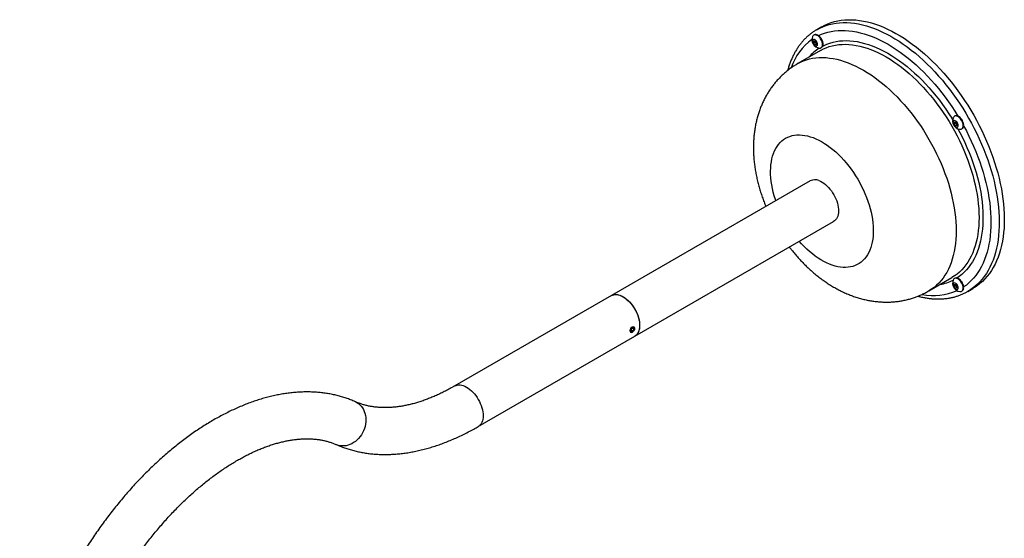
# Model space of a CAD drawing. Units: inches. Extents: x 0.8 to 64.9, y 4.1 to 48.9.
# Drawn here: x 42.3 to 63.3, y 37.9 to 48.9 of the extents above; entities that cross this region are included whole.
import ezdxf

# ---------------------------------------------------------------- set-up
doc = ezdxf.new("R2010")
doc.units = ezdxf.units.IN
doc.header["$LTSCALE"] = 6
doc.header["$MEASUREMENT"] = 0

msp = doc.modelspace()

# ---------------------------------------------------------------- linework, layer by layer
at = {"color": 7, "linetype": 'Continuous', "lineweight": 25}
for p, q in [((59.4150076, 48.7740857), (59.3068203, 48.7116304)), ((59.2528072, 48.6007772), (59.2422006, 48.5946541)), ((59.2360486, 48.4715026), (59.2692826, 48.4744742)), ((59.2360486, 48.4271882), (59.2360486, 48.4715026)), ((59.2728181, 48.4484148), (59.2360486, 48.4271882)), ((59.2692826, 48.3858454), (59.2360486, 48.4271882)), ((59.2692826, 48.4744742), (59.3025166, 48.4331314)), ((59.3025166, 48.405031), (59.2692826, 48.3858454)), ((59.3025166, 48.388817), (59.2692826, 48.3858454)), ((59.2728181, 48.4484148), (59.2728181, 48.4700761)), ((59.2894351, 48.4277434), (59.2728181, 48.4484148)), ((59.3025166, 48.4114702), (59.2894351, 48.4277434)), ((59.3025166, 48.4331314), (59.3025166, 48.388817)), ((59.3981879, 48.3244469), (59.4072582, 48.329683)), ((59.3884883, 48.2680419), (58.9005846, 47.9863811)), ((62.2528072, 46.868914), (62.2422006, 46.862791)), ((62.2360486, 46.7396395), (62.2692826, 46.7426111)), ((62.2360486, 46.6953251), (62.2360486, 46.7396395)), ((62.2728181, 46.7165517), (62.2360486, 46.6953251)), ((62.2692826, 46.6539822), (62.2360486, 46.6953251)), ((62.2692826, 46.7426111), (62.3025166, 46.7012683)), ((62.3025166, 46.6731678), (62.2692826, 46.6539822)), ((62.3025166, 46.6569539), (62.2692826, 46.6539822)), ((62.2728181, 46.7165517), (62.2728181, 46.7382129)), ((62.2894351, 46.6958803), (62.2728181, 46.7165517)), ((62.3025166, 46.679607), (62.2894351, 46.6958803)), ((62.3025166, 46.7012683), (62.3025166, 46.6569539)), ((62.3981879, 46.5925837), (62.4087946, 46.5987068)), ((59.1666076, 45.4842137), (54.923967, 43.0349893)), ((55.4239263, 42.1689405), (59.666567, 44.6181648)), ((61.700357, 43.1365075), (62.1882607, 43.4181683)), ((62.2360486, 43.2753502), (62.2692826, 43.2783218)), ((62.2512709, 43.4037379), (62.2422006, 43.3985017)), ((62.2692826, 43.2783218), (62.3025166, 43.236979)), ((62.2360486, 43.2310358), (62.2360486, 43.2753502)), ((62.2728181, 43.2522624), (62.2360486, 43.2310358)), ((62.2692826, 43.189693), (62.2360486, 43.2310358)), ((62.3025166, 43.2088786), (62.2692826, 43.189693)), ((62.3025166, 43.1926646), (62.2692826, 43.189693)), ((62.2728181, 43.2522624), (62.2728181, 43.2739237)), ((62.2894351, 43.231591), (62.2728181, 43.2522624)), ((62.3025166, 43.2153178), (62.2894351, 43.231591)), ((62.3025166, 43.236979), (62.3025166, 43.1926646)), ((62.3981879, 43.1282945), (62.4087946, 43.1344175)), ((62.5315582, 43.1256153), (62.5252703, 43.1220135)), ((62.5315582, 43.1256153), (62.6397455, 43.1880705)), ((54.923967, 43.0349893), (51.5834645, 41.1065583)), ((55.340899, 42.2930332), (55.3589408, 42.3337485)), ((55.340899, 42.2930332), (55.3546018, 42.2677509)), ((55.3466812, 42.3060821), (55.3863465, 42.2831839)), ((55.3546018, 42.2677509), (55.3863465, 42.2831839)), ((55.3906855, 42.3491815), (55.3589408, 42.3337485)), ((55.3693614, 42.2548021), (55.3726509, 42.2567017)), ((55.3743501, 42.3412399), (55.4043883, 42.3238992)), ((55.4043883, 42.3238992), (55.3863465, 42.2831839)), ((55.3906855, 42.3491815), (55.4043883, 42.3238992)), ((55.4174742, 42.3343463), (55.4174742, 42.3381018)), ((52.0834239, 40.2405095), (55.4239263, 42.1689405))]:
    msp.add_line(p, q, dxfattribs=at)
at = {"color": 7, "linetype": 'Continuous', "lineweight": 25, "flags": 128}
for points in [[(59.3066892, 48.7115548), (59.370029, 48.7453655), (59.4356703, 48.7749765), (59.5035157, 48.8003438), (59.5734643, 48.8214297), (59.6454123, 48.838203), (59.7192527, 48.8506386), (59.7948759, 48.8587181), (59.8721695, 48.8624296), (59.9510186, 48.8617674), (60.0313061, 48.8567326), (60.1129128, 48.8473327), (60.1957173, 48.8335816), (60.2795967, 48.8154997), (60.3644264, 48.7931139), (60.4500802, 48.7664575), (60.5364311, 48.7355701), (60.6233505, 48.7004976), (60.7107095, 48.661292), (60.7983783, 48.6180117), (60.8862265, 48.5707208), (60.9741237, 48.5194898), (61.0619393, 48.4643946), (61.1495428, 48.4055172), (61.2368041, 48.3429451), (61.3235935, 48.2767711), (61.409782, 48.2070936), (61.4952417, 48.1340161), (61.5798456, 48.0576472), (61.6634679, 47.9781004), (61.7459844, 47.8954938), (61.8272726, 47.8099502), (61.9072116, 47.7215967), (61.9856828, 47.6305644), (62.0625694, 47.5369888), (62.1377573, 47.4410087), (62.2111348, 47.3427668), (62.2825929, 47.2424091), (62.3520253, 47.1400846), (62.419329, 47.0359454), (62.4844039, 46.9301462), (62.5471534, 46.8228442), (62.6074843, 46.7141988), (62.6653068, 46.6043714), (62.7205351, 46.4935252), (62.7730872, 46.3818248), (62.8228849, 46.2694363), (62.8698544, 46.1565265), (62.9139257, 46.0432633), (62.9550334, 45.929815), (62.9931165, 45.81635), (63.0281184, 45.7030369), (63.059987, 45.5900442), (63.088675, 45.4775396), (63.1141399, 45.3656903), (63.1363437, 45.2546625), (63.1552535, 45.1446212), (63.1708411, 45.0357298), (63.1830835, 44.9281501), (63.1919624, 44.822042), (63.1974647, 44.717563), (63.1995821, 44.6148685), (63.1983116, 44.514111), (63.193655, 44.4154401), (63.1856192, 44.3190025), (63.1742161, 44.2249414), (63.1594628, 44.1333967), (63.1413811, 44.0445043), (63.1199979, 43.9583962), (63.095345, 43.8752005), (63.0674589, 43.7950406), (63.0363812, 43.7180358), (63.0021579, 43.6443004), (62.96484, 43.5739439), (62.9244829, 43.5070709), (62.8811465, 43.4437808), (62.8348952, 43.3841675), (62.7857978, 43.3283197), (62.7339272, 43.2763202), (62.6793604, 43.2282465), (62.6221785, 43.1841698), (62.5624665, 43.1441557), (62.5315582, 43.1256153)], [(59.4148766, 48.77401), (59.4782163, 48.8078207), (59.5438576, 48.8374317), (59.611703, 48.862799), (59.6816516, 48.8838849), (59.7535996, 48.9006582), (59.8274401, 48.9130938), (59.9030632, 48.9211734), (59.9803568, 48.9248848), (60.0592059, 48.9242226), (60.1394935, 48.9191878), (60.2211001, 48.9097879), (60.3039047, 48.8960368), (60.3877841, 48.8779549), (60.4726137, 48.8555692), (60.5582676, 48.8289128), (60.6446184, 48.7980254), (60.7315379, 48.7629528), (60.8188969, 48.7237472), (60.9065656, 48.6804669), (60.9944138, 48.6331761), (61.0823111, 48.581945), (61.1701266, 48.5268499), (61.2577301, 48.4679725), (61.3449914, 48.4054003), (61.4317808, 48.3392263), (61.5179694, 48.2695488), (61.6034291, 48.1964713), (61.6880329, 48.1201025), (61.7716552, 48.0405556), (61.8541718, 47.9579491), (61.9354599, 47.8724054), (62.015399, 47.7840519), (62.0938701, 47.6930196), (62.1707567, 47.599444), (62.2459447, 47.5034639), (62.3193222, 47.405222), (62.3907802, 47.3048643), (62.4602127, 47.2025398), (62.5275164, 47.0984006), (62.5925913, 46.9926014), (62.6553408, 46.8852994), (62.7156716, 46.776654), (62.7734941, 46.6668266), (62.8287225, 46.5559804), (62.8812745, 46.44428), (62.9310723, 46.3318915), (62.9780417, 46.2189817), (63.022113, 46.1057186), (63.0632207, 45.9922702), (63.1013038, 45.8788052), (63.1363057, 45.7654921), (63.1681743, 45.6524994), (63.1968624, 45.5399948), (63.2223272, 45.4281455), (63.244531, 45.3171178), (63.2634408, 45.2070764), (63.2790285, 45.098185), (63.2912708, 44.9906054), (63.3001498, 44.8844972), (63.305652, 44.7800183), (63.3077695, 44.6773237), (63.3064989, 44.5765662), (63.3018423, 44.4778953), (63.2938065, 44.3814577), (63.2824035, 44.2873967), (63.2676501, 44.1958519), (63.2495685, 44.1069595), (63.2281852, 44.0208514), (63.2035323, 43.9376557), (63.1756463, 43.8574959), (63.1445685, 43.780491), (63.1103453, 43.7067556), (63.0730274, 43.6363991), (63.0326702, 43.5695261), (62.9893338, 43.506236), (62.9430826, 43.4466227), (62.8939852, 43.3907749), (62.8421145, 43.3387755), (62.7875477, 43.2907017), (62.7303658, 43.246625), (62.6706538, 43.2066109), (62.6397455, 43.1880705)], [(59.4305029, 48.3958707), (59.4287302, 48.4196387), (59.4234691, 48.4446895), (59.4148886, 48.4702179), (59.4032646, 48.4954035), (59.3889706, 48.5194368), (59.3724661, 48.5415452), (59.3542815, 48.5610183), (59.3350014, 48.5772301), (59.3152453, 48.5896596), (59.2956483, 48.5979073), (59.2768402, 48.6017081), (59.2594256, 48.6009398), (59.2439641, 48.5956271), (59.2309527, 48.5859409), (59.2208096, 48.5721923), (59.2170157, 48.5641674)], [(59.4411095, 48.4019937), (59.4393368, 48.4257617), (59.4340757, 48.4508125), (59.4254952, 48.476341), (59.4138712, 48.5015266), (59.3995772, 48.5255598), (59.3830727, 48.5476683), (59.3648881, 48.5671413), (59.345608, 48.5833532), (59.3258519, 48.5957826), (59.3062549, 48.6040303), (59.2874468, 48.6078311), (59.2700322, 48.6070628), (59.2545707, 48.6017502), (59.2528072, 48.6007772)], [(59.3428399, 48.585343), (59.3428486, 48.5853473), (59.4071906, 48.6142278), (59.4737277, 48.6388733), (59.5423574, 48.6592457), (59.6129737, 48.6753135), (59.6854678, 48.6870521), (59.759728, 48.6944432), (59.8356396, 48.6974756), (59.9130858, 48.6961445), (59.9919469, 48.690452), (60.0721016, 48.6804069), (60.1534261, 48.6660246), (60.235795, 48.6473273), (60.3190814, 48.6243439), (60.4031569, 48.5971098), (60.4878917, 48.5656669), (60.5731553, 48.5300639), (60.6588161, 48.4903555), (60.7447422, 48.446603), (60.8308009, 48.3988739), (60.9168596, 48.3472417), (61.0027857, 48.2917861), (61.0884465, 48.2325926), (61.1737101, 48.1697524), (61.2584449, 48.1033625), (61.3425204, 48.0335251), (61.4258068, 47.9603481), (61.5081757, 47.8839442), (61.5895002, 47.8044313), (61.6696548, 47.7219318), (61.748516, 47.6365732), (61.8259621, 47.5484869), (61.9018738, 47.4578088), (61.976134, 47.3646787), (62.0486281, 47.2692402), (62.1192444, 47.1716405), (62.187874, 47.07203), (62.2544112, 46.9705624), (62.3187532, 46.8673941), (62.3187618, 46.8673799)], [(59.3244369, 48.3983199), (59.3227042, 48.4151593), (59.3176147, 48.4329413), (59.3094884, 48.4505484), (59.2988358, 48.4668745), (59.2863262, 48.4808937), (59.2727458, 48.4917251), (59.2589477, 48.4986881), (59.245799, 48.5013452), (59.2341259, 48.4995295), (59.2246618, 48.493355), (59.2180014, 48.4832097), (59.2145632, 48.4697312), (59.2145632, 48.4537662), (59.2180014, 48.4363179), (59.2246618, 48.4184827), (59.2341259, 48.4013812), (59.245799, 48.386088), (59.2589477, 48.373564), (59.2727458, 48.3645961), (59.2863262, 48.3597478), (59.2988358, 48.3593237), (59.3094884, 48.3633506), (59.3176147, 48.3715753), (59.3227042, 48.3834811), (59.3244369, 48.3983199)], [(59.3591925, 48.3178831), (59.3724661, 48.317204), (59.3889706, 48.3202568), (59.4032646, 48.3277866), (59.4148886, 48.3395513), (59.4234691, 48.355173), (59.4287302, 48.3741494), (59.4305029, 48.3958707)], [(59.3883745, 48.2679762), (59.4474254, 48.2993146), (59.5087673, 48.3264566), (59.5722954, 48.3493559), (59.6379011, 48.3679732), (59.7054724, 48.3822769), (59.7748938, 48.3922424), (59.8460467, 48.3978527), (59.9188096, 48.3990984), (59.9930581, 48.3959771), (60.0686654, 48.3884943), (60.1455023, 48.3766628), (60.2234376, 48.3605027), (60.302338, 48.3400417), (60.3820688, 48.3153147), (60.4624938, 48.2863639), (60.5434756, 48.253239), (60.6248757, 48.2159963), (60.7065552, 48.1746996), (60.7883745, 48.1294194), (60.8701938, 48.0802331), (60.9518732, 48.0272246), (61.0332734, 47.9704847), (61.1142551, 47.9101101), (61.1946801, 47.8462041), (61.274411, 47.7788759), (61.3533114, 47.7082404), (61.4312466, 47.6344184), (61.5080835, 47.5575359), (61.5836908, 47.4777244), (61.6579394, 47.3951201), (61.7307022, 47.3098643), (61.8018552, 47.2221025), (61.8712766, 47.1319847), (61.9388479, 47.0396649), (62.0044536, 46.9453008), (62.0679817, 46.8490536), (62.1293236, 46.7510878), (62.1883745, 46.6515706), (62.2450335, 46.5506723), (62.2992039, 46.4485651), (62.350793, 46.3454234), (62.3997127, 46.2414236), (62.4458795, 46.1367432), (62.4892145, 46.0315611), (62.5296437, 45.9260571), (62.5670979, 45.8204114), (62.6015132, 45.7148044), (62.6328307, 45.6094166), (62.6609971, 45.5044281), (62.6859641, 45.4000182), (62.7076891, 45.2963654), (62.726135, 45.1936466), (62.7412702, 45.0920374), (62.753069, 44.9917113), (62.7615111, 44.8928399), (62.7665822, 44.795592), (62.7682735, 44.7001338), (62.7665822, 44.6066283), (62.7615111, 44.5152352), (62.753069, 44.4261109), (62.7412702, 44.3394074), (62.726135, 44.255273), (62.7076891, 44.1738514), (62.6859641, 44.0952817), (62.6609971, 44.0196981), (62.6328307, 43.9472297), (62.6015132, 43.8780005), (62.5670979, 43.8121285), (62.5296437, 43.7497265), (62.4892145, 43.690901), (62.4458795, 43.6357524), (62.3997127, 43.5843751), (62.350793, 43.5368568), (62.2992039, 43.4932787), (62.2588849, 43.4632764)], [(59.4347901, 48.3631464), (59.4607152, 48.3762446), (59.5229398, 48.403829), (59.5873698, 48.4271368), (59.6538965, 48.4461286), (59.7224077, 48.4607724), (59.7927879, 48.4710435), (59.8649184, 48.4769247), (59.9386776, 48.4784059), (60.0139412, 48.4754847), (60.0905821, 48.468166), (60.1684713, 48.4564622), (60.2474772, 48.440393), (60.3274668, 48.4199854), (60.4083051, 48.3952739), (60.4898559, 48.3663002), (60.5719815, 48.3331132), (60.6545436, 48.2957687), (60.7374029, 48.2543298), (60.8204197, 48.2088663), (60.903454, 48.1594548), (60.9863658, 48.1061788), (61.0690152, 48.0491281), (61.151263, 47.9883988), (61.2329704, 47.9240933), (61.3139996, 47.8563201), (61.3942141, 47.7851935), (61.4734785, 47.7108334), (61.5516593, 47.6333651), (61.6286245, 47.5529194), (61.7042444, 47.4696319), (61.7783914, 47.3836429), (61.8509406, 47.2950976), (61.9217697, 47.2041452), (61.9907591, 47.110939), (62.0577925, 47.0156363), (62.122757, 46.9183978), (62.1855429, 46.8193873), (62.2052855, 46.7871453)], [(58.9004708, 47.9863154), (58.9595217, 48.0176538), (59.0208636, 48.0447958), (59.0843917, 48.0676951), (59.1499974, 48.0863124), (59.2175687, 48.1006161), (59.2869901, 48.1105816), (59.358143, 48.1161919), (59.4309059, 48.1174376), (59.5051544, 48.1143163), (59.5807617, 48.1068335), (59.6575987, 48.095002), (59.7355339, 48.0788419), (59.8144343, 48.0583809), (59.8941652, 48.0336539), (59.9745901, 48.0047031), (60.0555719, 47.9715782), (60.136972, 47.9343355), (60.2186515, 47.8930388), (60.3004708, 47.8477586), (60.3822901, 47.7985723), (60.4639696, 47.7455638), (60.5453697, 47.6888239), (60.6263515, 47.6284493), (60.7067765, 47.5645434), (60.7865073, 47.4972151), (60.8654077, 47.4265796), (60.943343, 47.3527576), (61.0201799, 47.2758751), (61.0957872, 47.1960636), (61.1700357, 47.1134593), (61.2427986, 47.0282035), (61.3139515, 46.9404417), (61.3833729, 46.8503239), (61.4509442, 46.7580041), (61.5165499, 46.66364), (61.580078, 46.5673928), (61.6414199, 46.469427), (61.7004708, 46.3699098), (61.7571298, 46.2690115), (61.8113002, 46.1669043), (61.8628893, 46.0637626), (61.9118091, 45.9597628), (61.9579759, 45.8550824), (62.0013109, 45.7499003), (62.04174, 45.6443963), (62.0791942, 45.5387506), (62.1136095, 45.4331436), (62.1449271, 45.3277558), (62.1730934, 45.2227673), (62.1980604, 45.1183574), (62.2197854, 45.0147046), (62.2382313, 44.9119858), (62.2533665, 44.8103766), (62.2651653, 44.7100505), (62.2736074, 44.6111791), (62.2786785, 44.5139312), (62.2803698, 44.418473), (62.2786785, 44.3249675), (62.2736074, 44.2335744), (62.2651653, 44.1444501), (62.2533665, 44.0577466), (62.2382313, 43.9736122), (62.2197854, 43.8921906), (62.1980604, 43.8136209), (62.1730934, 43.7380373), (62.1449271, 43.6655689), (62.1136095, 43.5963397), (62.0791942, 43.5304677), (62.04174, 43.4680657), (62.0013109, 43.4092402), (61.9579759, 43.3540916), (61.9118091, 43.3027143), (61.8628893, 43.255196), (61.8113002, 43.2116179), (61.7571298, 43.1720544), (61.7004708, 43.1365732), (61.7003352, 43.1364949)], [(62.4305029, 46.6640075), (62.4287302, 46.6877755), (62.4234691, 46.7128263), (62.4148886, 46.7383548), (62.4032646, 46.7635404), (62.3889706, 46.7875736), (62.3724661, 46.8096821), (62.3542815, 46.8291551), (62.3350014, 46.845367), (62.3152453, 46.8577965), (62.2956483, 46.8660441), (62.2768402, 46.8698449), (62.2594256, 46.8690766), (62.2439641, 46.863764), (62.2309527, 46.8540777), (62.2208096, 46.8403292), (62.2170157, 46.8323042)], [(62.4411095, 46.6701306), (62.4393368, 46.6938986), (62.4340757, 46.7189494), (62.4254952, 46.7444778), (62.4138712, 46.7696634), (62.3995772, 46.7936967), (62.3830727, 46.8158051), (62.3648881, 46.8352782), (62.345608, 46.85149), (62.3258519, 46.8639195), (62.3062549, 46.8721672), (62.2874468, 46.875968), (62.2700322, 46.8751997), (62.2545707, 46.8698871), (62.2528072, 46.868914)], [(62.3244369, 46.6664568), (62.3227042, 46.6832962), (62.3176147, 46.7010781), (62.3094884, 46.7186853), (62.2988358, 46.7350114), (62.2863262, 46.7490306), (62.2727458, 46.7598619), (62.2589477, 46.7668249), (62.245799, 46.7694821), (62.2341259, 46.7676663), (62.2246618, 46.7614919), (62.2180014, 46.7513466), (62.2145632, 46.737868), (62.2145632, 46.721903), (62.2180014, 46.7044548), (62.2246618, 46.6866196), (62.2341259, 46.6695181), (62.245799, 46.6542248), (62.2589477, 46.6417008), (62.2727458, 46.6327329), (62.2863262, 46.6278846), (62.2988358, 46.6274606), (62.3094884, 46.6314874), (62.3176147, 46.6397122), (62.3227042, 46.651618), (62.3244369, 46.6664568)], [(62.3591925, 46.58602), (62.3724661, 46.5853409), (62.3889706, 46.5883937), (62.4032646, 46.5959234), (62.4148886, 46.6076882), (62.4234691, 46.6233098), (62.4287302, 46.6422863), (62.4305029, 46.6640075)], [(62.4404506, 46.6566087), (62.4404586, 46.6565941), (62.4976344, 46.5492875), (62.55224, 46.4409297), (62.6041912, 46.3316879), (62.6534081, 46.2217305), (62.6998146, 46.1112271), (62.7433392, 46.000348), (62.7839148, 45.8892642), (62.8214789, 45.778147), (62.8559735, 45.6671677), (62.8873454, 45.5564975), (62.9155463, 45.4463069), (62.9405326, 45.336766), (62.9622659, 45.2280436), (62.9807126, 45.1203073), (62.9958444, 45.0137232), (63.0076378, 44.9084558), (63.0160746, 44.8046674), (63.0211419, 44.7025178), (63.0228319, 44.6021648), (63.0211419, 44.5037629), (63.0160746, 44.407464), (63.0076378, 44.3134165), (62.9958444, 44.2217655), (62.9807126, 44.1326522), (62.9622659, 44.046214), (62.9405326, 43.9625843), (62.9155463, 43.881892), (62.8873454, 43.8042615), (62.8559735, 43.7298125), (62.8214789, 43.6586598), (62.7839148, 43.5909132), (62.7433392, 43.526677), (62.6998146, 43.4660504), (62.6534081, 43.4091267), (62.6041912, 43.3559939), (62.55224, 43.3067338), (62.4976344, 43.2614223), (62.4404586, 43.2201293), (62.4404506, 43.220124)], [(58.6415873, 46.3935286), (58.6858555, 46.4163262), (58.7323823, 46.4349042), (58.781024, 46.4492052), (58.8316302, 46.4591851), (58.8840444, 46.4648129), (58.9381047, 46.4660713), (58.9936439, 46.4629563), (59.0504905, 46.4554777), (59.1084686, 46.4436585), (59.1673991, 46.4275352), (59.2270998, 46.4071578), (59.2873863, 46.3825891), (59.3480721, 46.3539051), (59.4089696, 46.3211945), (59.4698907, 46.2845585), (59.5306471, 46.2441101), (59.5910509, 46.1999745), (59.6509154, 46.152288), (59.7100556, 46.1011981), (59.7682888, 46.0468628), (59.8254348, 45.9894498), (59.8813172, 45.9291367), (59.9357631, 45.8661099), (59.9886042, 45.8005643), (60.0396773, 45.7327024), (60.0888244, 45.662734), (60.1358937, 45.5908753), (60.1807396, 45.5173485), (60.2232236, 45.4423808), (60.2632144, 45.366204), (60.3005882, 45.2890534), (60.3352297, 45.2111677), (60.3670317, 45.1327874), (60.3958959, 45.054155), (60.4217331, 44.9755134), (60.4444635, 44.8971056), (60.4640168, 44.8191742), (60.4803325, 44.7419599), (60.4933603, 44.6657014), (60.5030598, 44.5906344), (60.5094011, 44.516991), (60.5123646, 44.4449988), (60.5119411, 44.3748802), (60.5081319, 44.3068521), (60.5009488, 44.2411247), (60.490414, 44.1779011), (60.4765601, 44.1173769), (60.4594298, 44.059739), (60.4390762, 44.0051656), (60.4155621, 43.9538254), (60.3889603, 43.9058771), (60.3593529, 43.8614689), (60.3268315, 43.820738), (60.2914966, 43.7838104), (60.2534573, 43.7508002), (60.2128314, 43.7218095), (60.1697443, 43.6969277), (60.1243292, 43.676232), (60.0767266, 43.6597861), (60.0270835, 43.647641), (59.9755534, 43.6398341), (59.9222955, 43.6363897), (59.8674746, 43.6373183), (59.81126, 43.6426172), (59.7538254, 43.6522698), (59.6953485, 43.6662464), (59.63601, 43.6845039), (59.5759932, 43.7069856), (59.5154837, 43.7336222), (59.4546685, 43.7643314), (59.3937357, 43.7990181), (59.3328734, 43.8375752), (59.2722699, 43.8798836), (59.2121125, 43.9258124), (59.1525871, 43.9752196), (59.0938777, 44.0279526), (59.0361658, 44.0838484), (58.9796298, 44.1427342), (58.9329374, 44.1946494)], [(62.3142357, 46.5984383), (62.3597903, 46.5134074), (62.4128428, 46.4090046), (62.4632276, 46.3036889), (62.5108597, 46.1976377), (62.5556589, 46.0910301), (62.5975496, 45.9840457), (62.6364612, 45.876865), (62.672328, 45.7696686), (62.7050896, 45.6626374), (62.7346907, 45.5559517), (62.7610814, 45.4497916), (62.7842172, 45.344336), (62.8040591, 45.2397627), (62.8205737, 45.1362481), (62.8337331, 45.0339667), (62.843515, 44.933091), (62.8499031, 44.8337911), (62.8528865, 44.7362344), (62.8524602, 44.6405855), (62.8486249, 44.5470055), (62.8413872, 44.4556524), (62.8307591, 44.3666802), (62.8167586, 44.2802388), (62.7994094, 44.1964741), (62.7787406, 44.1155273), (62.7547872, 44.0375348), (62.7275895, 43.9626283), (62.6971934, 43.890934), (62.6636501, 43.8225727), (62.6270163, 43.7576599), (62.5873536, 43.6963049), (62.5447289, 43.6386111), (62.4992142, 43.584676), (62.4508862, 43.5345903), (62.3998263, 43.4884387), (62.3461207, 43.4462988), (62.2940007, 43.4108483)], [(58.432978, 45.0606983), (58.4239765, 45.0875584), (58.3996833, 45.1661134), (58.3785333, 45.2443132), (58.3605919, 45.3219161), (58.3459145, 45.3986821), (58.3345464, 45.4743741), (58.3265229, 45.5487581), (58.3218688, 45.621604), (58.3205983, 45.6926869), (58.3227155, 45.7617869), (58.3282137, 45.8286906), (58.3370761, 45.893191), (58.3492752, 45.9550888), (58.3647732, 46.0141927), (58.3835224, 46.07032), (58.4054647, 46.1232973), (58.4305324, 46.1729607), (58.4586479, 46.2191569), (58.4897243, 46.2617428), (58.5236656, 46.3005871), (58.5603668, 46.3355695), (58.5997146, 46.366582), (58.6415873, 46.3935286)], [(59.3532031, 45.489436), (59.3876012, 45.4748186), (59.4222784, 45.4561214), (59.4569008, 45.4335245), (59.491135, 45.4072454), (59.5246512, 45.3775374), (59.5571267, 45.3446865), (59.5882487, 45.309009), (59.6177176, 45.2708486), (59.6452494, 45.2305727), (59.6705791, 45.1885693), (59.6934628, 45.1452428), (59.7136799, 45.1010106), (59.7310359, 45.0562985), (59.7453636, 45.0115372), (59.756525, 44.9671578), (59.7644126, 44.9235877), (59.7689505, 44.8812464), (59.7700949, 44.8405418), (59.7678349, 44.8018659), (59.7621921, 44.765591), (59.753221, 44.7320666), (59.7410079, 44.7016156), (59.7256704, 44.6745311), (59.7073564, 44.6510741), (59.686242, 44.6314704), (59.666567, 44.6181648)], [(62.2588849, 43.4632764), (62.2450335, 43.4537152), (62.1883745, 43.418234), (62.1882607, 43.4181683)], [(62.3244369, 43.2021675), (62.3227042, 43.2190069), (62.3176147, 43.2367888), (62.3094884, 43.254396), (62.2988358, 43.2707221), (62.2863262, 43.2847413), (62.2727458, 43.2955727), (62.2589477, 43.3025357), (62.245799, 43.3051928), (62.2341259, 43.3033771), (62.2246618, 43.2972026), (62.2180014, 43.2870573), (62.2145632, 43.2735787), (62.2145632, 43.2576138), (62.2180014, 43.2401655), (62.2246618, 43.2223303), (62.2341259, 43.2052288), (62.245799, 43.1899356), (62.2589477, 43.1774116), (62.2727458, 43.1684437), (62.2863262, 43.1635954), (62.2988358, 43.1631713), (62.3094884, 43.1671982), (62.3176147, 43.1754229), (62.3227042, 43.1873287), (62.3244369, 43.2021675)], [(62.4305029, 43.1997183), (62.4287302, 43.2234863), (62.4234691, 43.2485371), (62.4148886, 43.2740655), (62.4032646, 43.2992511), (62.3889706, 43.3232843), (62.3724661, 43.3453928), (62.3542815, 43.3648659), (62.3350014, 43.3810777), (62.3152453, 43.3935072), (62.2956483, 43.4017549), (62.2768402, 43.4055556), (62.2594256, 43.4047874), (62.2439641, 43.3994747), (62.2309527, 43.3897885), (62.2208096, 43.3760399), (62.2170157, 43.368015)], [(62.4411095, 43.2058413), (62.4393368, 43.2296093), (62.4340757, 43.2546601), (62.4254952, 43.2801886), (62.4138712, 43.3053742), (62.3995772, 43.3294074), (62.3830727, 43.3515159), (62.3648881, 43.3709889), (62.345608, 43.3872007), (62.3258519, 43.3996302), (62.3062549, 43.4078779), (62.2874468, 43.4116787), (62.2700322, 43.4109104), (62.2545707, 43.4055978), (62.2528072, 43.4046248)], [(62.3591925, 43.1217307), (62.3724661, 43.1210516), (62.3889706, 43.1241044), (62.4032646, 43.1316342), (62.4148886, 43.1433989), (62.4234691, 43.1590206), (62.4287302, 43.177997), (62.4305029, 43.1997183)], [(54.923967, 43.0349893), (54.9496547, 43.0470432), (54.9775229, 43.0548224), (55.0072827, 43.0582403), (55.0386476, 43.057264), (55.0713155, 43.051903), (55.1049718, 43.0422088), (55.1392923, 43.0282749), (55.1739466, 43.0102353), (55.2086009, 42.9882639), (55.2429215, 42.9625722), (55.2765778, 42.9334076), (55.3092457, 42.9010511), (55.3406106, 42.8658142), (55.3703704, 42.8280363), (55.3982385, 42.7880812), (55.4239466, 42.7463338), (55.4472471, 42.7031959), (55.4679155, 42.6590832), (55.4857529, 42.6144203), (55.5005874, 42.5696375), (55.5122761, 42.5251661), (55.5207066, 42.4814343), (55.5257976, 42.4388632), (55.5275, 42.3978629), (55.5257976, 42.3588282), (55.5207066, 42.322135), (55.5122761, 42.2881368), (55.5005874, 42.2571609), (55.4857529, 42.2295057), (55.4679155, 42.2054374), (55.4472471, 42.1851879), (55.4239466, 42.1689522), (55.4239263, 42.1689405)], [(55.1105624, 43.0402117), (55.1449605, 43.0255942), (55.1796377, 43.006897), (55.2142601, 42.9843001), (55.2484943, 42.9580211), (55.2820105, 42.9283131), (55.314486, 42.8954621), (55.345608, 42.8597847), (55.3750769, 42.8216242), (55.4026087, 42.7813484), (55.4279384, 42.7393449), (55.4508221, 42.6960185), (55.4710392, 42.6517862), (55.4883952, 42.6070742), (55.5027229, 42.5623129), (55.5138843, 42.5179335), (55.5217719, 42.4743634), (55.5263098, 42.4320221), (55.5274542, 42.3913175), (55.5251942, 42.3526415), (55.5195514, 42.3163667), (55.5105803, 42.2828423), (55.4983672, 42.2523913), (55.4830297, 42.2253068), (55.4647157, 42.2018497), (55.4436013, 42.182246), (55.4239263, 42.1689405)], [(55.374192, 42.2584974), (55.3640438, 42.2520678), (55.3492383, 42.2479418), (55.3371501, 42.2504395), (55.3287739, 42.2595872), (55.3248315, 42.2745823), (55.3255767, 42.2936725), (55.3308798, 42.3146897), (55.3404417, 42.3353568), (55.3536318, 42.3531779), (55.3691791, 42.3657832), (55.3853382, 42.3716939), (55.4002964, 42.3704555), (55.4122072, 42.3623076), (55.4192866, 42.3482657), (55.4207269, 42.3362241), (55.4207269, 42.3362241)], [(55.3533522, 42.3440598), (55.3427326, 42.3297602), (55.3345362, 42.3137354), (55.3294271, 42.2972838), (55.3278191, 42.2817381), (55.3298426, 42.2683577), (55.3353335, 42.2582267), (55.3438471, 42.2521658), (55.3546936, 42.2506661), (55.3669943, 42.2538489), (55.3797527, 42.2614565), (55.3919351, 42.2728726), (55.4025547, 42.2871722), (55.4107511, 42.303197), (55.4158602, 42.3196486), (55.4174682, 42.3351943), (55.4154447, 42.3485747), (55.4099538, 42.3587057), (55.4014402, 42.3647666), (55.3905937, 42.3662663), (55.378293, 42.3630835), (55.3655346, 42.3554759), (55.3533522, 42.3440598)], [(51.5835264, 41.106594), (51.6091523, 41.1186121), (51.6370204, 41.1263913), (51.6667803, 41.1298093), (51.6981451, 41.128833), (51.730813, 41.123472), (51.7644693, 41.1137778), (51.7987899, 41.0998439), (51.8334442, 41.0818043), (51.8680985, 41.0598329), (51.902419, 41.0341412), (51.9360753, 41.0049766), (51.9687432, 40.9726201), (52.0001081, 40.9373832), (52.0298679, 40.8996053), (52.0577361, 40.8596502), (52.0834442, 40.8179027), (52.1067446, 40.7747649), (52.1274131, 40.7306521), (52.1452504, 40.6859893), (52.1600849, 40.6412065), (52.1717737, 40.5967351), (52.1802041, 40.5530032), (52.1852951, 40.5104322), (52.1869976, 40.4694319), (52.1852951, 40.4303972), (52.1802041, 40.393704), (52.1717737, 40.3597058), (52.1600849, 40.3287299), (52.1452504, 40.3010746), (52.1274131, 40.2770064), (52.1067446, 40.2567569), (52.0834442, 40.2405212), (52.0834335, 40.240515)], [(49.4628601, 40.7687341), (49.4949083, 40.7524723), (49.5284365, 40.7303423), (49.5593897, 40.7041764), (49.5874698, 40.6742265), (49.6124063, 40.6407812), (49.6339591, 40.6041625), (49.6519206, 40.5647231), (49.6661179, 40.5228427), (49.6764142, 40.4789248), (49.6827103, 40.4333923), (49.6849457, 40.3866836), (49.6830988, 40.3392487), (49.6771874, 40.2915443), (49.6672683, 40.2440299), (49.6534373, 40.197163), (49.6358273, 40.151395), (49.6146081, 40.1071667), (49.589984, 40.0649039), (49.5621921, 40.0250139), (49.5315001, 39.9878806), (49.4982036, 39.9538617), (49.4626232, 39.9232848), (49.4251015, 39.8964445), (49.386, 39.8735991), (49.3456953, 39.8549687), (49.3045753, 39.8407327), (49.2630363, 39.8310283), (49.2214782, 39.8259488), (49.1803012, 39.8255432), (49.1399019, 39.8298155), (49.1006694, 39.8387243), (49.0629815, 39.8521841), (49.0594581, 39.8537113)]]:
    msp.add_lwpolyline(points, dxfattribs=at)
at = {"color": 7, "linetype": 'Continuous', "lineweight": 25}
for centre, radius, start, end in [((59.3843642, 48.496595), 0.1804759, 158.01202962, 261.98259385), ((59.9374101, 47.503375), 1.2400528, 126.25812655, 161.34797465), ((59.3448816, 48.4738939), 0.07214, 182.63928736, 219.77207238), ((59.3394492, 48.4670903), 0.0636363, 218.19268158, 234.52344512), ((59.3634821, 48.3940933), 0.0780284, 305.5009981, 5.81118229), ((59.900802, 47.4864392), 0.9931971, 123.14004367, 140.04075394), ((62.3843642, 46.7647319), 0.1804759, 158.01202962, 261.98259385), ((62.3448816, 46.7420308), 0.07214, 182.63928736, 219.77207238), ((62.3394492, 46.7352271), 0.0636363, 218.19268158, 234.52344512), ((62.3634821, 46.6622302), 0.0780284, 305.5009981, 5.81118229), ((59.2654804, 45.2876263), 0.220051, 66.50636353, 116.69991143), ((61.7652398, 44.2597949), 1.0006092, 280.01707561, 296.80681588), ((62.3843642, 43.3004426), 0.1804759, 158.01202962, 261.98259385), ((61.7982954, 44.2965604), 1.2598763, 258.89429368, 293.46738236), ((62.3448816, 43.2777415), 0.07214, 182.63928736, 219.77207238), ((62.3394492, 43.2709379), 0.0636363, 218.19268158, 234.52344512), ((62.3634821, 43.1979409), 0.0780284, 305.5009981, 5.81118229), ((55.0228397, 42.8384019), 0.220051, 66.50636353, 116.69991143)]:
    msp.add_arc(centre, radius, start, end, dxfattribs=at)
for points, knots in [([(59.3066791, 48.7115489), (59.295381, 48.7048697), (59.2638049, 48.6862024), (59.2136962, 48.6526049), (59.1571063, 48.6097529), (59.1029254, 48.5632717), (59.0511763, 48.5132776), (59.0019305, 48.4598028), (58.9552483, 48.4029053), (58.9111949, 48.3426422), (58.8698365, 48.2790789), (58.8312368, 48.2122904), (58.7954664, 48.1423547), (58.7625624, 48.0693832), (58.7326715, 47.9934064), (58.7061861, 47.9167651), (58.6912606, 47.8642047), (58.6840794, 47.8389159)], [0, 0, 0, 0, 0.0379382257, 0.106030122, 0.1741395358, 0.2423181073, 0.3106166443, 0.3790793442, 0.4477417802, 0.5166295617, 0.5857577545, 0.6551310693, 0.7247447499, 0.7945860181, 0.8646358789, 0.934871073, 1, 1, 1, 1]), ([(58.9003692, 47.9862568), (58.8760646, 47.9717673), (58.8268063, 47.9424015), (58.7554594, 47.8936818), (58.6858731, 47.8413507), (58.6190087, 47.7856378), (58.5549074, 47.7267403), (58.4936699, 47.6647394), (58.4353726, 47.5997439), (58.3800904, 47.5318499), (58.3278913, 47.46115), (58.2788386, 47.38773), (58.2329916, 47.3116687), (58.1904069, 47.2330377), (58.1511398, 47.1519015), (58.1152452, 47.0683189), (58.0827796, 46.9823447), (58.0538014, 46.8940329), (58.0283724, 46.803441), (58.0065567, 46.710635), (57.9884207, 46.6156958), (57.9740297, 46.5187254), (57.9634455, 46.419853), (57.9567212, 46.3192384), (57.9538966, 46.2170744), (57.9549933, 46.1135836), (57.9600107, 46.0090132), (57.968925, 45.9036257), (57.9816886, 45.7976892), (57.9982314, 45.6914786), (58.0184645, 45.5852509), (58.0422897, 45.4792383), (58.0695974, 45.3736312), (58.100309, 45.2686067), (58.1342309, 45.1642857), (58.171609, 45.0609038), (58.2005678, 44.9855449), (58.2179806, 44.9449821), (58.2208701, 44.938251)], [0, 0, 0, 0, 0.0252000136, 0.051072856, 0.0769203993, 0.1027653976, 0.1286308788, 0.1545404359, 0.180518348, 0.2065896698, 0.232780276, 0.2591168424, 0.285626741, 0.3123378188, 0.3392780274, 0.3664748645, 0.393954591, 0.4217411925, 0.4498550782, 0.4783115454, 0.5071190972, 0.5362777817, 0.5657778049, 0.5955987342, 0.6257096084, 0.6560701745, 0.686633257, 0.7173480006, 0.7481634931, 0.7790312151, 0.80989863, 0.8407349626, 0.8715178776, 0.9022331548, 0.9328738182, 0.9634390392, 0.9939330033, 1, 1, 1, 1]), ([(58.7208917, 44.0722381), (58.736929, 44.0512958), (58.7754029, 44.0010552), (58.8390593, 43.9240923), (58.9114629, 43.8410342), (58.986365, 43.760378), (59.0636265, 43.6821599), (59.1432366, 43.6065576), (59.2251378, 43.5337287), (59.309267, 43.4638554), (59.3955373, 43.3971328), (59.4838285, 43.3337756), (59.5739791, 43.274013), (59.6657905, 43.2180757), (59.7590372, 43.1661822), (59.8534751, 43.1185289), (59.948845, 43.0752853), (60.0448831, 43.0365869), (60.1413327, 43.0025316), (60.2379524, 42.9731806), (60.3345214, 42.9485616), (60.4308418, 42.9286747), (60.5267361, 42.9134983), (60.6220445, 42.9029954), (60.7166201, 42.8971184), (60.8103248, 42.8958119), (60.9030253, 42.8990155), (60.9945908, 42.9066647), (61.0848907, 42.9186912), (61.1737943, 42.9350225), (61.261169, 42.9555839), (61.3468865, 42.9802891), (61.4308022, 43.0090753), (61.512833, 43.041772), (61.5926757, 43.0785868), (61.655143, 43.1103228), (61.6901691, 43.1310725), (61.7000726, 43.1369394)], [0, 0, 0, 0, 0.0218723864, 0.052472044, 0.0831747963, 0.1139923822, 0.1449332846, 0.1760016262, 0.2071958803, 0.2385074614, 0.2699193337, 0.301404869, 0.3329193456, 0.364406646, 0.3958100636, 0.4270690664, 0.458123533, 0.4889182328, 0.5194066989, 0.5495538418, 0.5793370165, 0.6087456522, 0.6377798324, 0.6664483055, 0.6947663546, 0.7227538228, 0.7504334556, 0.7778296139, 0.8049673433, 0.8318717479, 0.8585676085, 0.8850791838, 0.9114301451, 0.9376436016, 0.9637421869, 0.9897481843, 1, 1, 1, 1]), ([(61.4641378, 43.0231603), (61.4756913, 43.020017), (61.5149939, 43.0093243), (61.5813804, 42.9952633), (61.6631301, 42.9809367), (61.7438698, 42.9709107), (61.8235131, 42.9648978), (61.901919, 42.9629846), (61.9789637, 42.9651443), (62.0545235, 42.9713666), (62.1284809, 42.9816252), (62.200727, 42.9958834), (62.2711547, 43.0141087), (62.3396896, 43.0362209), (62.406176, 43.0622944), (62.4680447, 43.0905571), (62.5066834, 43.1119766), (62.5246655, 43.1219451)], [0, 0, 0, 0, 0.029646134, 0.1008498995, 0.1719339987, 0.2428707797, 0.3136323026, 0.3841919379, 0.454526282, 0.5246172483, 0.5944541326, 0.6640354069, 0.7333700022, 0.8024778827, 0.871389795, 0.9401461782, 1, 1, 1, 1]), ([(55.4207269, 42.3362241), (55.4201381, 42.3297278), (55.4189607, 42.3167366), (55.409559, 42.2963854), (55.4009373, 42.282495), (55.3954073, 42.2771417), (55.3951178, 42.2768614)], [0, 0, 0, 0, 0.32670921461, 0.65334672057, 0.98185133625, 1, 1, 1, 1]), ([(49.4628523, 40.7687375), (49.4446023, 40.7766232), (49.3955277, 40.797828), (49.3140811, 40.8291435), (49.2181181, 40.8617023), (49.1203321, 40.8903046), (49.0207922, 40.9150026), (48.9195406, 40.9357508), (48.8166339, 40.952527), (48.7121288, 40.9653023), (48.6060869, 40.9740498), (48.4985744, 40.9787438), (48.3896627, 40.9793604), (48.279429, 40.9758795), (48.1679561, 40.9682847), (48.0553322, 40.956565), (47.9416508, 40.9407152), (47.8270095, 40.9207366), (47.7115096, 40.8966373), (47.5952548, 40.8684323), (47.4783505, 40.8361437), (47.3609024, 40.7998002), (47.243016, 40.7594369), (47.1247957, 40.7150946), (47.006344, 40.6668193), (46.8877611, 40.6146613), (46.7691446, 40.5586752), (46.6505893, 40.4989188), (46.5321874, 40.4354527), (46.4140294, 40.3683408), (46.2962035, 40.2976493), (46.1787951, 40.2234462), (46.0618857, 40.1457999), (45.9455543, 40.0647799), (45.829878, 39.9804568), (45.7149324, 39.8929023), (45.6007917, 39.8021889), (45.4875291, 39.7083906), (45.3752165, 39.611582), (45.263925, 39.511839), (45.1537248, 39.4092384), (45.0446852, 39.3038582), (44.936875, 39.1957772), (44.830362, 39.0850758), (44.7252137, 38.9718349), (44.6214966, 38.8561369), (44.5192766, 38.7380653), (44.4186189, 38.6177046), (44.3195882, 38.4951402), (44.2222481, 38.3704589), (44.1266618, 38.2437485), (44.0328912, 38.1150975), (43.9409979, 37.9845958), (43.8510423, 37.8523339), (43.7630839, 37.7184034), (43.6771813, 37.5828967), (43.5933921, 37.445907), (43.5117728, 37.3075282), (43.432379, 37.1678553), (43.3552653, 37.026984), (43.2804852, 36.8850108), (43.2080909, 36.7420324), (43.1381329, 36.5981457), (43.0706609, 36.4534477), (43.005723, 36.3080361), (42.9433662, 36.1620085), (42.8836363, 36.0154628), (42.8265775, 35.868497), (42.7722331, 35.7212094), (42.7206448, 35.573698), (42.671853, 35.4260609), (42.6258972, 35.2783961), (42.5828151, 35.1308017), (42.5426434, 34.9833753), (42.5054176, 34.8362147), (42.4711718, 34.6894174), (42.4399389, 34.5430808), (42.4117507, 34.3973022), (42.3866377, 34.2521787), (42.364629, 34.1078076), (42.3457531, 33.9642863), (42.3300358, 33.8217117), (42.317506, 33.6801833), (42.3081758, 33.5397934), (42.3021125, 33.4006621), (42.2997925, 33.2919112), (42.2996234, 33.2296292), (42.299578, 33.2129067)], [0, 0, 0, 0, 0.0066246884, 0.0178139438, 0.029018316, 0.0402505888, 0.0515171844, 0.0628238622, 0.0741756, 0.085576499, 0.0970297105, 0.1085373857, 0.1201006541, 0.1317196335, 0.1433934715, 0.1551204187, 0.1668979306, 0.1787227921, 0.190591258, 0.202499202, 0.2144422642, 0.226415991, 0.238415961, 0.2504378911, 0.262477722, 0.2745316812, 0.2865963256, 0.2986685654, 0.3107456711, 0.3228252697, 0.3349049163, 0.3469828106, 0.3590576285, 0.3711283039, 0.3831939997, 0.3952540809, 0.4073080884, 0.4193557155, 0.4313967857, 0.4434312337, 0.4554590881, 0.4674804561, 0.4794955112, 0.4915044811, 0.5035076389, 0.5155052944, 0.5274977875, 0.5394854825, 0.5514687632, 0.5634480291, 0.575423692, 0.5873961735, 0.5993659027, 0.6113333148, 0.6232988495, 0.6352629499, 0.6472260619, 0.6591886333, 0.6711511136, 0.6831138905, 0.6950773273, 0.7070418754, 0.719007986, 0.7309761094, 0.7429466949, 0.7549201895, 0.7668970373, 0.7788776779, 0.7908625447, 0.8028520634, 0.8148466488, 0.8268467019, 0.8388526065, 0.8508647237, 0.8628833872, 0.874908896, 0.8869415065, 0.8989814233, 0.911028788, 0.9230836661, 0.9351460323, 0.9472157533, 0.9592925682, 0.9713760664, 0.9834656636, 0.9955605749, 1, 1, 1, 1]), ([(51.5834645, 41.1065583), (51.5662198, 41.0966918), (51.516044, 41.0679838), (51.4332655, 41.0230616), (51.3354015, 40.9729795), (51.238217, 40.9264667), (51.1417981, 40.8834788), (51.0462396, 40.8440424), (50.9516313, 40.8081592), (50.8580588, 40.7758309), (50.7656015, 40.7470528), (50.6743335, 40.7218166), (50.5843226, 40.7001103), (50.4956294, 40.6819196), (50.4083067, 40.667228), (50.3223983, 40.656019), (50.2379388, 40.6482769), (50.1549525, 40.6439892), (50.0734534, 40.6431481), (49.9934458, 40.6457534), (49.9149245, 40.6518146), (49.8378777, 40.6613536), (49.7622896, 40.6744058), (49.6881478, 40.6910239), (49.6154422, 40.7112637), (49.5452215, 40.7348887), (49.4947518, 40.7548119), (49.46788, 40.7665427), (49.4628523, 40.7687375)], [0, 0, 0, 0, 0.0206153718, 0.0599832498, 0.0993279766, 0.1386582563, 0.1779807331, 0.2173021901, 0.2566304606, 0.2959767792, 0.3353545624, 0.3747796981, 0.4142708522, 0.4538497854, 0.4935416671, 0.5333753654, 0.5733836777, 0.6136034489, 0.6540754965, 0.6948442214, 0.7359567307, 0.777461231, 0.8194043779, 0.8618272182, 0.9047593968, 0.9482115382, 0.9903103153, 1, 1, 1, 1]), ([(49.0592572, 39.8537998), (49.0775071, 39.8459142), (49.1265818, 39.8247094), (49.2080284, 39.7933938), (49.3039914, 39.7608351), (49.4017773, 39.7322328), (49.5013173, 39.7075347), (49.6025689, 39.6867866), (49.7054755, 39.6700103), (49.8099806, 39.6572351), (49.9160225, 39.6484875), (50.023535, 39.6437936), (50.1324467, 39.6431769), (50.2426804, 39.6466579), (50.3541533, 39.6542527), (50.4667772, 39.6659724), (50.5804586, 39.6818221), (50.6950999, 39.7018007), (50.8105998, 39.7259001), (50.9268546, 39.7541051), (51.043759, 39.7863937), (51.1612071, 39.8227371), (51.2790934, 39.8631004), (51.3973137, 39.9074429), (51.5157655, 39.9557174), (51.6343481, 40.0078788), (51.7529658, 40.0638519), (51.8715166, 40.1236568), (51.9817064, 40.1825444), (52.0522511, 40.2227452), (52.0834239, 40.2405095)], [0, 0, 0, 0, 0.0206822599, 0.0556150858, 0.0905951064, 0.1256622327, 0.1608365144, 0.196135933, 0.2315760285, 0.2671696054, 0.3029265017, 0.3388534333, 0.374953927, 0.4112283503, 0.4476740419, 0.4842855403, 0.5210549015, 0.5579720879, 0.5950254076, 0.6322019775, 0.6694881861, 0.7068701299, 0.7443340047, 0.781866439, 0.8194547593, 0.8570871883, 0.8947529767, 0.9324424775, 0.9701471701, 1, 1, 1, 1]), ([(43.299578, 33.2129067), (43.2996548, 33.2328969), (43.2998785, 33.2911037), (43.3023785, 33.389062), (43.3080263, 33.5073332), (43.3165433, 33.6274511), (43.3278925, 33.7492715), (43.3420945, 33.8726943), (43.3591496, 33.9976049), (43.3790592, 34.12389), (43.4018198, 34.2514335), (43.4274245, 34.380118), (43.4558629, 34.5098246), (43.487121, 34.6404333), (43.5211813, 34.7718231), (43.558023, 34.9038723), (43.5976217, 35.0364585), (43.6399501, 35.169459), (43.6849773, 35.3027508), (43.7326695, 35.4362106), (43.7829896, 35.5697153), (43.8358975, 35.7031419), (43.8913503, 35.8363678), (43.9493022, 35.9692706), (44.0097044, 36.1017286), (44.0725054, 36.2336205), (44.1376512, 36.364826), (44.2050848, 36.4952257), (44.2747471, 36.6247009), (44.346576, 36.7531343), (44.4205074, 36.8804094), (44.496474, 37.0064108), (44.5744066, 37.1310241), (44.6542333, 37.254137), (44.7358808, 37.3756391), (44.8192732, 37.4954218), (44.9043329, 37.6133783), (44.9909801, 37.7294039), (45.079133, 37.8433958), (45.168708, 37.9552533), (45.2596197, 38.0648784), (45.3517808, 38.172175), (45.4451025, 38.27705), (45.5394943, 38.3794127), (45.634864, 38.4791752), (45.7311182, 38.5762526), (45.828162, 38.670563), (45.9258992, 38.7620279), (46.0242325, 38.8505719), (46.1230636, 38.9361232), (46.2222931, 39.0186137), (46.321821, 39.097979), (46.4215466, 39.1741589), (46.5213687, 39.2470969), (46.621186, 39.3167412), (46.720897, 39.3830441), (46.8204005, 39.4459628), (46.9195958, 39.5054589), (47.0183831, 39.561499), (47.1166636, 39.6140545), (47.2143403, 39.6631019), (47.3113179, 39.7086228), (47.4075021, 39.7506028), (47.5028002, 39.7890324), (47.5971231, 39.8239071), (47.6903873, 39.855228), (47.7825146, 39.8830007), (47.8734327, 39.9072345), (47.9630757, 39.9279422), (48.0513852, 39.9451389), (48.1383109, 39.9588412), (48.2238114, 39.9690655), (48.3078552, 39.9758268), (48.3904208, 39.9791366), (48.4714968, 39.9790007), (48.5510821, 39.9754169), (48.6291837, 39.9683719), (48.7058157, 39.9578418), (48.7809905, 39.9437808), (48.854733, 39.9261551), (48.9269941, 39.904819), (48.9953825, 39.8808912), (49.0387009, 39.8625184), (49.0592572, 39.8537998)], [0, 0, 0, 0, 0.0064148906, 0.0186786638, 0.0309498836, 0.0432288805, 0.05551636, 0.0678128112, 0.0801185408, 0.0924337004, 0.1047583121, 0.1170922889, 0.1294354532, 0.1417875519, 0.15414827, 0.1665172416, 0.1788940592, 0.1912782816, 0.2036694406, 0.2160670469, 0.2284705938, 0.2408795617, 0.2532934207, 0.2657116332, 0.2781336559, 0.2905589411, 0.3029869378, 0.3154170931, 0.3278488522, 0.3402816591, 0.3527149573, 0.3651481585, 0.3775805497, 0.390011573, 0.4024406701, 0.4148672832, 0.427290855, 0.4397108295, 0.4521266524, 0.4645377724, 0.4769436424, 0.4893437215, 0.5017374765, 0.5141243856, 0.5265039408, 0.5388756527, 0.5512390552, 0.5635937118, 0.5759392226, 0.5882752333, 0.6006014451, 0.612917627, 0.6252236303, 0.6375194049, 0.649805019, 0.662080682, 0.6743467703, 0.686603858, 0.6988527517, 0.7110945303, 0.7233305904, 0.7355626986, 0.7477930493, 0.760023613, 0.7722572229, 0.784497557, 0.796748997, 0.8090167196, 0.8213067934, 0.8336262778, 0.8459833187, 0.8583872357, 0.8708485852, 0.8833791833, 0.8959920594, 0.9087012984, 0.921521712, 0.9344682579, 0.9475551028, 0.9607942162, 0.9741934047, 0.9877537985, 1, 1, 1, 1])]:
    msp.add_open_spline(points, degree=3, knots=knots, dxfattribs=at)

doc.saveas('drawing.dxf')
